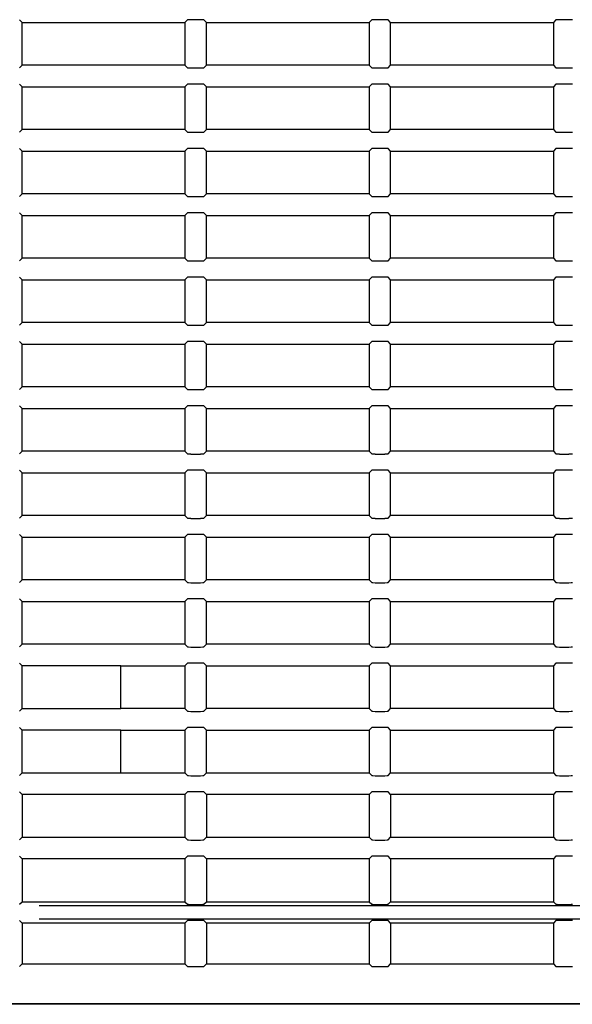
# Model space of a CAD drawing. Extents: x 76 to 725, y 152 to 391.
# Drawn here: x 512 to 544, y 219 to 276 of the extents above; entities that cross this region are included whole.
import ezdxf

# ---------------------------------------------------------------- set-up
doc = ezdxf.new("R2010")
doc.units = 0
doc.layers.add('DEFAULT', color=7, linetype='CONTINUOUS')
doc.layers.add('SARGUS-PJ15_COVE', color=7, linetype='CONTINUOUS')

# ---------------------------------------------------------------- blocks, each defined once
blk = doc.blocks.new('SE1')
at = {"layer": 'SARGUS-PJ15_COVE', "color": 7, "linetype": 'CONTINUOUS'}
for p, q in [((512.369, 276.201), (512.221, 276.349)), ((512.369, 273.701), (512.369, 276.201)), ((512.369, 276.201), (521.869, 276.201)), ((522.016, 276.349), (521.869, 276.201)), ((521.869, 276.201), (521.869, 273.701)), ((522.772, 276.359), (522.216, 276.359)), ((523.119, 276.201), (522.971, 276.349)), ((523.119, 273.701), (523.119, 276.201)), ((523.119, 276.201), (532.619, 276.201)), ((532.766, 276.349), (532.619, 276.201)), ((532.619, 276.201), (532.619, 273.701)), ((533.522, 276.359), (532.966, 276.359)), ((533.869, 276.201), (533.721, 276.349)), ((533.869, 273.701), (533.869, 276.201)), ((533.869, 276.201), (543.369, 276.201)), ((543.516, 276.349), (543.369, 276.201)), ((543.369, 276.201), (543.369, 273.701)), ((544.272, 276.359), (543.716, 276.359)), ((512.221, 273.554), (512.369, 273.701)), ((521.869, 273.701), (512.369, 273.701)), ((521.869, 273.701), (522.016, 273.554)), ((522.216, 273.544), (522.772, 273.544)), ((522.971, 273.554), (523.119, 273.701)), ((532.619, 273.701), (523.119, 273.701)), ((532.619, 273.701), (532.766, 273.554)), ((532.966, 273.544), (533.522, 273.544)), ((533.721, 273.554), (533.869, 273.701)), ((543.369, 273.701), (533.869, 273.701)), ((543.369, 273.701), (543.516, 273.554)), ((543.716, 273.544), (544.272, 273.544)), ((522.772, 272.609), (522.216, 272.609)), ((533.522, 272.609), (532.966, 272.609)), ((544.272, 272.609), (543.716, 272.609)), ((512.369, 272.451), (512.221, 272.599)), ((512.369, 269.951), (512.369, 272.451)), ((512.369, 272.451), (521.869, 272.451)), ((522.016, 272.599), (521.869, 272.451)), ((521.869, 272.451), (521.869, 269.951)), ((523.119, 272.451), (522.971, 272.599)), ((523.119, 269.951), (523.119, 272.451)), ((523.119, 272.451), (532.619, 272.451)), ((532.766, 272.599), (532.619, 272.451)), ((532.619, 272.451), (532.619, 269.951)), ((533.869, 272.451), (533.721, 272.599)), ((533.869, 269.951), (533.869, 272.451)), ((533.869, 272.451), (543.369, 272.451)), ((543.516, 272.599), (543.369, 272.451)), ((543.369, 272.451), (543.369, 269.951)), ((512.221, 269.804), (512.369, 269.951)), ((521.869, 269.951), (512.369, 269.951)), ((521.869, 269.951), (522.016, 269.804)), ((522.216, 269.794), (522.772, 269.794)), ((522.971, 269.804), (523.119, 269.951)), ((532.619, 269.951), (523.119, 269.951)), ((532.619, 269.951), (532.766, 269.804)), ((532.966, 269.794), (533.522, 269.794)), ((533.721, 269.804), (533.869, 269.951)), ((543.369, 269.951), (533.869, 269.951)), ((543.369, 269.951), (543.516, 269.804)), ((543.716, 269.794), (544.272, 269.794)), ((512.369, 268.701), (512.221, 268.849)), ((512.369, 266.201), (512.369, 268.701)), ((512.369, 268.701), (521.869, 268.701)), ((522.016, 268.849), (521.869, 268.701)), ((521.869, 268.701), (521.869, 266.201)), ((522.772, 268.859), (522.216, 268.859)), ((523.119, 268.701), (522.971, 268.849)), ((523.119, 266.201), (523.119, 268.701)), ((523.119, 268.701), (532.619, 268.701)), ((532.766, 268.849), (532.619, 268.701)), ((532.619, 268.701), (532.619, 266.201)), ((533.522, 268.859), (532.966, 268.859)), ((533.869, 268.701), (533.721, 268.849)), ((533.869, 266.201), (533.869, 268.701)), ((533.869, 268.701), (543.369, 268.701)), ((543.516, 268.849), (543.369, 268.701)), ((543.369, 268.701), (543.369, 266.201)), ((544.272, 268.859), (543.716, 268.859)), ((512.221, 266.054), (512.369, 266.201)), ((521.869, 266.201), (512.369, 266.201)), ((521.869, 266.201), (522.016, 266.054)), ((522.216, 266.044), (522.772, 266.044)), ((522.971, 266.054), (523.119, 266.201)), ((532.619, 266.201), (523.119, 266.201)), ((532.619, 266.201), (532.766, 266.054)), ((532.966, 266.044), (533.522, 266.044)), ((533.721, 266.054), (533.869, 266.201)), ((543.369, 266.201), (533.869, 266.201)), ((543.369, 266.201), (543.516, 266.054)), ((543.716, 266.044), (544.272, 266.044)), ((512.369, 264.951), (512.221, 265.099)), ((512.369, 262.451), (512.369, 264.951)), ((512.369, 264.951), (521.869, 264.951)), ((522.016, 265.099), (521.869, 264.951)), ((521.869, 264.951), (521.869, 262.451)), ((522.772, 265.109), (522.216, 265.109)), ((523.119, 264.951), (522.971, 265.099)), ((523.119, 262.451), (523.119, 264.951)), ((523.119, 264.951), (532.619, 264.951)), ((532.766, 265.099), (532.619, 264.951)), ((532.619, 264.951), (532.619, 262.451)), ((533.522, 265.109), (532.966, 265.109)), ((533.869, 264.951), (533.721, 265.099)), ((533.869, 262.451), (533.869, 264.951)), ((533.869, 264.951), (543.369, 264.951)), ((543.516, 265.099), (543.369, 264.951)), ((543.369, 264.951), (543.369, 262.451)), ((544.272, 265.109), (543.716, 265.109)), ((512.221, 262.304), (512.369, 262.451)), ((521.869, 262.451), (512.369, 262.451)), ((521.869, 262.451), (522.016, 262.304)), ((522.216, 262.294), (522.772, 262.294)), ((522.971, 262.304), (523.119, 262.451)), ((532.619, 262.451), (523.119, 262.451)), ((532.619, 262.451), (532.766, 262.304)), ((532.966, 262.294), (533.522, 262.294)), ((533.721, 262.304), (533.869, 262.451)), ((543.369, 262.451), (533.869, 262.451)), ((543.369, 262.451), (543.516, 262.304)), ((543.716, 262.294), (544.272, 262.294)), ((512.369, 261.201), (512.221, 261.349)), ((512.369, 258.701), (512.369, 261.201)), ((512.369, 261.201), (521.869, 261.201)), ((522.016, 261.349), (521.869, 261.201)), ((521.869, 261.201), (521.869, 258.701)), ((522.772, 261.359), (522.216, 261.359)), ((523.119, 261.201), (522.971, 261.349)), ((523.119, 258.701), (523.119, 261.201)), ((523.119, 261.201), (532.619, 261.201)), ((532.766, 261.349), (532.619, 261.201)), ((532.619, 261.201), (532.619, 258.701)), ((533.522, 261.359), (532.966, 261.359)), ((533.869, 261.201), (533.721, 261.349)), ((533.869, 258.701), (533.869, 261.201)), ((533.869, 261.201), (543.369, 261.201)), ((543.516, 261.349), (543.369, 261.201)), ((543.369, 261.201), (543.369, 258.701)), ((544.272, 261.359), (543.716, 261.359)), ((512.221, 258.554), (512.369, 258.701)), ((521.869, 258.701), (512.369, 258.701)), ((521.869, 258.701), (522.016, 258.554)), ((522.216, 258.544), (522.772, 258.544)), ((522.971, 258.554), (523.119, 258.701)), ((532.619, 258.701), (523.119, 258.701)), ((532.619, 258.701), (532.766, 258.554)), ((532.966, 258.544), (533.522, 258.544)), ((533.721, 258.554), (533.869, 258.701)), ((543.369, 258.701), (533.869, 258.701)), ((543.369, 258.701), (543.516, 258.554)), ((543.716, 258.544), (544.272, 258.544)), ((512.369, 257.451), (512.221, 257.599)), ((512.369, 254.951), (512.369, 257.451)), ((512.369, 257.451), (521.869, 257.451)), ((522.016, 257.599), (521.869, 257.451)), ((521.869, 257.451), (521.869, 254.951)), ((522.772, 257.609), (522.216, 257.609)), ((523.119, 257.451), (522.971, 257.599)), ((523.119, 254.951), (523.119, 257.451)), ((523.119, 257.451), (532.619, 257.451)), ((532.766, 257.599), (532.619, 257.451)), ((532.619, 257.451), (532.619, 254.951)), ((533.522, 257.609), (532.966, 257.609)), ((533.869, 257.451), (533.721, 257.599)), ((533.869, 254.951), (533.869, 257.451)), ((533.869, 257.451), (543.369, 257.451)), ((543.516, 257.599), (543.369, 257.451)), ((543.369, 257.451), (543.369, 254.951)), ((544.272, 257.609), (543.716, 257.609)), ((512.221, 254.804), (512.369, 254.951)), ((521.869, 254.951), (512.369, 254.951)), ((521.869, 254.951), (522.016, 254.804)), ((522.971, 254.804), (523.119, 254.951)), ((532.619, 254.951), (523.119, 254.951)), ((532.619, 254.951), (532.766, 254.804)), ((533.721, 254.804), (533.869, 254.951)), ((543.369, 254.951), (533.869, 254.951)), ((543.369, 254.951), (543.516, 254.804)), ((522.216, 254.794), (522.772, 254.794)), ((532.966, 254.794), (533.522, 254.794)), ((543.716, 254.794), (544.272, 254.794)), ((512.369, 253.701), (512.221, 253.849)), ((512.369, 251.201), (512.369, 253.701)), ((512.369, 253.701), (521.869, 253.701)), ((522.016, 253.849), (521.869, 253.701)), ((521.869, 253.701), (521.869, 251.201)), ((522.772, 253.859), (522.216, 253.859)), ((523.119, 253.701), (522.971, 253.849)), ((523.119, 251.201), (523.119, 253.701)), ((523.119, 253.701), (532.619, 253.701)), ((532.766, 253.849), (532.619, 253.701)), ((532.619, 253.701), (532.619, 251.201)), ((533.522, 253.859), (532.966, 253.859)), ((533.869, 253.701), (533.721, 253.849)), ((533.869, 251.201), (533.869, 253.701)), ((533.869, 253.701), (543.369, 253.701)), ((543.516, 253.849), (543.369, 253.701)), ((543.369, 253.701), (543.369, 251.201)), ((544.272, 253.859), (543.716, 253.859)), ((512.221, 251.054), (512.369, 251.201)), ((521.869, 251.201), (512.369, 251.201)), ((521.869, 251.201), (522.016, 251.054)), ((522.216, 251.044), (522.772, 251.044)), ((522.971, 251.054), (523.119, 251.201)), ((532.619, 251.201), (523.119, 251.201)), ((532.619, 251.201), (532.766, 251.054)), ((532.966, 251.044), (533.522, 251.044)), ((533.721, 251.054), (533.869, 251.201)), ((543.369, 251.201), (533.869, 251.201)), ((543.369, 251.201), (543.516, 251.054)), ((543.716, 251.044), (544.272, 251.044)), ((512.369, 249.951), (512.221, 250.099)), ((512.369, 247.451), (512.369, 249.951)), ((512.369, 249.951), (521.869, 249.951)), ((522.016, 250.099), (521.869, 249.951)), ((521.869, 249.951), (521.869, 247.451)), ((522.772, 250.109), (522.216, 250.109)), ((523.119, 249.951), (522.971, 250.099)), ((523.119, 247.451), (523.119, 249.951)), ((523.119, 249.951), (532.619, 249.951)), ((532.766, 250.099), (532.619, 249.951)), ((532.619, 249.951), (532.619, 247.451)), ((533.522, 250.109), (532.966, 250.109)), ((533.869, 249.951), (533.721, 250.099)), ((533.869, 247.451), (533.869, 249.951)), ((533.869, 249.951), (543.369, 249.951)), ((543.516, 250.099), (543.369, 249.951)), ((543.369, 249.951), (543.369, 247.451)), ((544.272, 250.109), (543.716, 250.109)), ((512.221, 247.304), (512.369, 247.451)), ((521.869, 247.451), (512.369, 247.451)), ((521.869, 247.451), (522.016, 247.304)), ((522.971, 247.304), (523.119, 247.451)), ((532.619, 247.451), (523.119, 247.451)), ((532.619, 247.451), (532.766, 247.304)), ((533.721, 247.304), (533.869, 247.451)), ((543.369, 247.451), (533.869, 247.451)), ((543.369, 247.451), (543.516, 247.304)), ((522.216, 247.294), (522.772, 247.294)), ((532.966, 247.294), (533.522, 247.294)), ((543.716, 247.294), (544.272, 247.294)), ((512.369, 246.201), (512.221, 246.349)), ((522.016, 246.349), (521.869, 246.201)), ((522.772, 246.359), (522.216, 246.359)), ((523.119, 246.201), (522.971, 246.349)), ((532.766, 246.349), (532.619, 246.201)), ((533.522, 246.359), (532.966, 246.359)), ((533.869, 246.201), (533.721, 246.349)), ((543.516, 246.349), (543.369, 246.201)), ((544.272, 246.359), (543.716, 246.359)), ((512.369, 243.701), (512.369, 246.201)), ((512.369, 246.201), (521.869, 246.201)), ((521.869, 246.201), (521.869, 243.701)), ((523.119, 243.701), (523.119, 246.201)), ((523.119, 246.201), (532.619, 246.201)), ((532.619, 246.201), (532.619, 243.701)), ((533.869, 243.701), (533.869, 246.201)), ((533.869, 246.201), (543.369, 246.201)), ((543.369, 246.201), (543.369, 243.701)), ((512.221, 243.554), (512.369, 243.701)), ((521.869, 243.701), (512.369, 243.701)), ((521.869, 243.701), (522.016, 243.554)), ((522.216, 243.544), (522.772, 243.544)), ((522.971, 243.554), (523.119, 243.701)), ((532.619, 243.701), (523.119, 243.701)), ((532.619, 243.701), (532.766, 243.554)), ((532.966, 243.544), (533.522, 243.544)), ((533.721, 243.554), (533.869, 243.701)), ((543.369, 243.701), (533.869, 243.701)), ((543.369, 243.701), (543.516, 243.554)), ((543.716, 243.544), (544.272, 243.544)), ((512.369, 242.451), (512.221, 242.599)), ((512.369, 239.951), (512.369, 242.451)), ((512.369, 242.451), (521.869, 242.451)), ((522.016, 242.599), (521.869, 242.451)), ((521.869, 242.451), (521.869, 239.951)), ((522.772, 242.609), (522.216, 242.609)), ((523.119, 242.451), (522.971, 242.599)), ((523.119, 239.951), (523.119, 242.451)), ((523.119, 242.451), (532.619, 242.451)), ((532.766, 242.599), (532.619, 242.451)), ((532.619, 242.451), (532.619, 239.951)), ((533.522, 242.609), (532.966, 242.609)), ((533.869, 242.451), (533.721, 242.599)), ((533.869, 239.951), (533.869, 242.451)), ((533.869, 242.451), (543.369, 242.451)), ((543.516, 242.599), (543.369, 242.451)), ((543.369, 242.451), (543.369, 239.951)), ((544.272, 242.609), (543.716, 242.609)), ((512.221, 239.804), (512.369, 239.951)), ((521.869, 239.951), (512.369, 239.951)), ((521.869, 239.951), (522.016, 239.804)), ((522.971, 239.804), (523.119, 239.951)), ((532.619, 239.951), (523.119, 239.951)), ((532.619, 239.951), (532.766, 239.804)), ((533.721, 239.804), (533.869, 239.951)), ((543.369, 239.951), (533.869, 239.951)), ((543.369, 239.951), (543.516, 239.804)), ((522.216, 239.794), (522.772, 239.794)), ((532.966, 239.794), (533.522, 239.794)), ((543.716, 239.794), (544.272, 239.794)), ((512.369, 238.701), (512.221, 238.849)), ((522.016, 238.849), (521.869, 238.701)), ((522.772, 238.859), (522.216, 238.859)), ((523.119, 238.701), (522.971, 238.849)), ((532.766, 238.849), (532.619, 238.701)), ((533.522, 238.859), (532.966, 238.859)), ((533.869, 238.701), (533.721, 238.849)), ((543.516, 238.849), (543.369, 238.701)), ((544.272, 238.859), (543.716, 238.859)), ((518.119, 238.701), (512.369, 238.701)), ((512.369, 236.201), (512.369, 238.701)), ((518.119, 238.701), (521.869, 238.701)), ((518.119, 236.201), (518.119, 238.701)), ((521.869, 238.701), (521.869, 236.201)), ((523.119, 236.201), (523.119, 238.701)), ((523.119, 238.701), (532.619, 238.701)), ((532.619, 238.701), (532.619, 236.201)), ((533.869, 236.201), (533.869, 238.701)), ((533.869, 238.701), (543.369, 238.701)), ((543.369, 238.701), (543.369, 236.201)), ((512.221, 236.054), (512.369, 236.201)), ((512.369, 236.201), (518.119, 236.201)), ((521.869, 236.201), (518.119, 236.201)), ((521.869, 236.201), (522.016, 236.054)), ((522.216, 236.044), (522.772, 236.044)), ((522.971, 236.054), (523.119, 236.201)), ((532.619, 236.201), (523.119, 236.201)), ((532.619, 236.201), (532.766, 236.054)), ((532.966, 236.044), (533.522, 236.044)), ((533.721, 236.054), (533.869, 236.201)), ((543.369, 236.201), (533.869, 236.201)), ((543.369, 236.201), (543.516, 236.054)), ((543.716, 236.044), (544.272, 236.044)), ((512.369, 234.951), (512.221, 235.099)), ((518.119, 234.951), (512.369, 234.951)), ((512.369, 232.451), (512.369, 234.951)), ((518.119, 234.951), (521.869, 234.951)), ((518.119, 232.451), (518.119, 234.951)), ((522.016, 235.099), (521.869, 234.951)), ((521.869, 234.951), (521.869, 232.451)), ((522.772, 235.109), (522.216, 235.109)), ((523.119, 234.951), (522.971, 235.099)), ((523.119, 232.451), (523.119, 234.951)), ((523.119, 234.951), (532.619, 234.951)), ((532.766, 235.099), (532.619, 234.951)), ((532.619, 234.951), (532.619, 232.451)), ((533.522, 235.109), (532.966, 235.109)), ((533.869, 234.951), (533.721, 235.099)), ((533.869, 232.451), (533.869, 234.951)), ((533.869, 234.951), (543.369, 234.951)), ((543.516, 235.099), (543.369, 234.951)), ((543.369, 234.951), (543.369, 232.451)), ((544.272, 235.109), (543.716, 235.109)), ((512.221, 232.304), (512.369, 232.451)), ((512.369, 232.451), (518.119, 232.451)), ((518.119, 232.451), (521.869, 232.451)), ((521.869, 232.451), (522.016, 232.304)), ((522.971, 232.304), (523.119, 232.451)), ((523.119, 232.451), (532.619, 232.451)), ((532.619, 232.451), (532.766, 232.304)), ((533.721, 232.304), (533.869, 232.451)), ((533.869, 232.451), (543.369, 232.451)), ((543.369, 232.451), (543.516, 232.304)), ((522.216, 232.294), (522.772, 232.294)), ((532.966, 232.294), (533.522, 232.294)), ((543.716, 232.294), (544.272, 232.294)), ((512.369, 231.201), (512.221, 231.349)), ((522.016, 231.349), (521.869, 231.201)), ((522.772, 231.359), (522.216, 231.359)), ((523.119, 231.201), (522.971, 231.349)), ((532.766, 231.349), (532.619, 231.201)), ((533.522, 231.359), (532.966, 231.359)), ((533.869, 231.201), (533.721, 231.349)), ((543.516, 231.349), (543.369, 231.201)), ((544.272, 231.359), (543.716, 231.359)), ((521.869, 231.201), (512.369, 231.201)), ((512.369, 231.201), (512.369, 228.701)), ((521.869, 231.201), (521.869, 228.701)), ((532.619, 231.201), (523.119, 231.201)), ((523.119, 231.201), (523.119, 228.701)), ((532.619, 231.201), (532.619, 228.701)), ((543.369, 231.201), (533.869, 231.201)), ((533.869, 231.201), (533.869, 228.701)), ((543.369, 231.201), (543.369, 228.701)), ((512.221, 228.554), (512.369, 228.701)), ((512.369, 228.701), (521.869, 228.701)), ((521.869, 228.701), (522.016, 228.554)), ((522.216, 228.544), (522.772, 228.544)), ((522.971, 228.554), (523.119, 228.701)), ((523.119, 228.701), (532.619, 228.701)), ((532.619, 228.701), (532.766, 228.554)), ((532.966, 228.544), (533.522, 228.544)), ((533.721, 228.554), (533.869, 228.701)), ((533.869, 228.701), (543.369, 228.701)), ((543.369, 228.701), (543.516, 228.554)), ((543.716, 228.544), (544.272, 228.544)), ((512.369, 227.451), (512.221, 227.599)), ((521.869, 227.451), (512.369, 227.451)), ((512.369, 227.451), (512.369, 224.951)), ((522.016, 227.599), (521.869, 227.451)), ((521.869, 227.451), (521.869, 224.951)), ((522.772, 227.609), (522.216, 227.609)), ((523.119, 227.451), (522.971, 227.599)), ((532.619, 227.451), (523.119, 227.451)), ((523.119, 227.451), (523.119, 224.951)), ((532.766, 227.599), (532.619, 227.451)), ((532.619, 227.451), (532.619, 224.951)), ((533.522, 227.609), (532.966, 227.609)), ((533.869, 227.451), (533.721, 227.599)), ((543.369, 227.451), (533.869, 227.451)), ((533.869, 227.451), (533.869, 224.951)), ((543.516, 227.599), (543.369, 227.451)), ((543.369, 227.451), (543.369, 224.951)), ((544.272, 227.609), (543.716, 227.609)), ((512.221, 224.804), (512.369, 224.951)), ((512.369, 224.951), (521.869, 224.951)), ((513.367, 224.728), (563.87, 224.728)), ((521.869, 224.951), (522.016, 224.804)), ((522.216, 224.794), (522.772, 224.794)), ((522.971, 224.804), (523.119, 224.951)), ((523.119, 224.951), (532.619, 224.951)), ((532.619, 224.951), (532.766, 224.804)), ((532.966, 224.794), (533.522, 224.794)), ((533.721, 224.804), (533.869, 224.951)), ((533.869, 224.951), (543.369, 224.951)), ((543.369, 224.951), (543.516, 224.804)), ((543.716, 224.794), (544.272, 224.794)), ((512.369, 223.701), (512.221, 223.849)), ((563.87, 223.925), (513.367, 223.925)), ((522.016, 223.849), (521.869, 223.701)), ((522.772, 223.859), (522.216, 223.859)), ((523.119, 223.701), (522.971, 223.849)), ((532.766, 223.849), (532.619, 223.701)), ((533.522, 223.859), (532.966, 223.859)), ((533.869, 223.701), (533.721, 223.849)), ((543.516, 223.849), (543.369, 223.701)), ((544.272, 223.859), (543.716, 223.859)), ((521.869, 223.701), (512.369, 223.701)), ((512.369, 223.701), (512.369, 221.326)), ((521.869, 223.701), (521.869, 221.326)), ((532.619, 223.701), (523.119, 223.701)), ((523.119, 223.701), (523.119, 221.326)), ((532.619, 223.701), (532.619, 221.326)), ((543.369, 223.701), (533.869, 223.701)), ((533.869, 223.701), (533.869, 221.326)), ((543.369, 223.701), (543.369, 221.326)), ((512.221, 221.179), (512.369, 221.326)), ((512.369, 221.326), (521.869, 221.326)), ((521.869, 221.326), (522.016, 221.179)), ((522.216, 221.169), (522.772, 221.169)), ((522.971, 221.179), (523.119, 221.326)), ((523.119, 221.326), (532.619, 221.326)), ((532.619, 221.326), (532.766, 221.179)), ((532.966, 221.169), (533.522, 221.169)), ((533.721, 221.179), (533.869, 221.326)), ((533.869, 221.326), (543.369, 221.326)), ((543.369, 221.326), (543.516, 221.179)), ((543.716, 221.169), (544.272, 221.169)), ((709.405, 218.968), (485.832, 218.968)), ((709.369, 219.005), (485.869, 219.005))]:
    blk.add_line(p, q, dxfattribs=at)
for centre, major_axis, start_param, end_param in [((522.216, 276.348), (-0.2, 0), 4.712389, 6.230825), ((522.772, 276.348), (0.2, 0), 0.05236, 1.570796), ((532.966, 276.348), (-0.2, 0), 4.712389, 6.230825), ((533.522, 276.348), (0.2, 0), 0.05236, 1.570796), ((543.716, 276.348), (-0.2, 0), 4.712389, 6.230825), ((544.272, 276.348), (0.2, 0), 0.05236, 1.570796), ((522.216, 273.555), (-0.2, 0), 0.05236, 1.570796), ((522.772, 273.555), (0.2, 0), 4.712389, 6.230825), ((532.966, 273.555), (-0.2, 0), 0.05236, 1.570796), ((533.522, 273.555), (0.2, 0), 4.712389, 6.230825), ((543.716, 273.555), (-0.2, 0), 0.05236, 1.570796), ((544.272, 273.555), (0.2, 0), 4.712389, 6.230825), ((522.216, 272.598), (-0.2, 0), 4.712389, 6.230825), ((522.772, 272.598), (0.2, 0), 0.05236, 1.570796), ((532.966, 272.598), (-0.2, 0), 4.712389, 6.230825), ((533.522, 272.598), (0.2, 0), 0.05236, 1.570796), ((543.716, 272.598), (0.2, 0), 1.570796, 3.089233), ((544.272, 272.598), (0.2, 0), 0.05236, 1.570796), ((522.216, 269.805), (-0.2, 0), 0.05236, 1.570796), ((522.772, 269.805), (0.2, 0), 4.712389, 6.230825), ((532.966, 269.805), (-0.2, 0), 0.05236, 1.570796), ((533.522, 269.805), (-0.2, 0), 1.570796, 3.089233), ((543.716, 269.805), (-0.2, 0), 0.05236, 1.570796), ((544.272, 269.805), (0.2, 0), 4.712389, 6.230825), ((522.216, 268.848), (-0.2, 0), 4.712389, 6.230825), ((522.772, 268.848), (0.2, 0), 0.05236, 1.570796), ((532.966, 268.848), (0.2, 0), 1.570796, 3.089233), ((533.522, 268.848), (0.2, 0), 0.05236, 1.570796), ((543.716, 268.848), (-0.2, 0), 4.712389, 6.230825), ((544.272, 268.848), (0.2, 0), 0.05236, 1.570796), ((522.216, 266.055), (-0.2, 0), 0.05236, 1.570796), ((522.772, 266.055), (0.2, 0), 4.712389, 6.230825), ((532.966, 266.055), (-0.2, 0), 0.05236, 1.570796), ((533.522, 266.055), (-0.2, 0), 1.570796, 3.089233), ((543.716, 266.055), (-0.2, 0), 0.05236, 1.570796), ((544.272, 266.055), (0.2, 0), 4.712389, 6.230825), ((522.216, 265.098), (-0.2, 0), 4.712389, 6.230825), ((522.772, 265.098), (0.2, 0), 0.05236, 1.570796), ((532.966, 265.098), (0.2, 0), 1.570796, 3.089233), ((533.522, 265.098), (0.2, 0), 0.05236, 1.570796), ((543.716, 265.098), (-0.2, 0), 4.712389, 6.230825), ((544.272, 265.098), (0.2, 0), 0.05236, 1.570796), ((522.216, 262.305), (-0.2, 0), 0.05236, 1.570796), ((522.772, 262.305), (0.2, 0), 4.712389, 6.230825), ((532.966, 262.305), (-0.2, 0), 0.05236, 1.570796), ((533.522, 262.305), (-0.2, 0), 1.570796, 3.089233), ((543.716, 262.305), (-0.2, 0), 0.05236, 1.570796), ((544.272, 262.305), (0.2, 0), 4.712389, 6.230825), ((522.216, 261.348), (-0.2, 0), 4.712389, 6.230825), ((522.772, 261.348), (0.2, 0), 0.05236, 1.570796), ((532.966, 261.348), (-0.2, 0), 4.712389, 6.230825), ((533.522, 261.348), (0.2, 0), 0.05236, 1.570796), ((543.716, 261.348), (-0.2, 0), 4.712389, 6.230825), ((544.272, 261.348), (0.2, 0), 0.05236, 1.570796), ((522.216, 258.555), (-0.2, 0), 0.05236, 1.570796), ((522.772, 258.555), (0.2, 0), 4.712389, 6.230825), ((532.966, 258.555), (-0.2, 0), 0.05236, 1.570796), ((533.522, 258.555), (-0.2, 0), 1.570796, 3.089233), ((543.716, 258.555), (-0.2, 0), 0.05236, 1.570796), ((544.272, 258.555), (0.2, 0), 4.712389, 6.230825), ((522.216, 257.598), (-0.2, 0), 4.712389, 6.230825), ((522.772, 257.598), (0.2, 0), 0.05236, 1.570796), ((532.966, 257.598), (-0.2, 0), 4.712389, 6.230825), ((533.522, 257.598), (0.2, 0), 0.05236, 1.570796), ((543.716, 257.598), (-0.2, 0), 4.712389, 6.230825), ((544.272, 257.598), (0.2, 0), 0.05236, 1.570796), ((522.216, 254.805), (-0.2, 0), 0.05236, 1.570796), ((522.772, 254.805), (0.2, 0), 4.712389, 6.230825), ((532.966, 254.805), (-0.2, 0), 0.05236, 1.570796), ((533.522, 254.805), (0.2, 0), 4.712389, 6.230825), ((543.716, 254.805), (-0.2, 0), 0.05236, 1.570796), ((544.272, 254.805), (0.2, 0), 4.712389, 6.230825), ((522.216, 253.848), (-0.2, 0), 4.712389, 6.230825), ((522.772, 253.848), (0.2, 0), 0.05236, 1.570796), ((532.966, 253.848), (-0.2, 0), 4.712389, 6.230825), ((533.522, 253.848), (0.2, 0), 0.05236, 1.570796), ((543.716, 253.848), (-0.2, 0), 4.712389, 6.230825), ((544.272, 253.848), (0.2, 0), 0.05236, 1.570796), ((522.216, 251.055), (-0.2, 0), 0.05236, 1.570796), ((522.772, 251.055), (0.2, 0), 4.712389, 6.230825), ((532.966, 251.055), (-0.2, 0), 0.05236, 1.570796), ((533.522, 251.055), (-0.2, 0), 1.570796, 3.089233), ((543.716, 251.055), (-0.2, 0), 0.05236, 1.570796), ((544.272, 251.055), (0.2, 0), 4.712389, 6.230825), ((522.216, 250.098), (-0.2, 0), 4.712389, 6.230825), ((522.772, 250.098), (0.2, 0), 0.05236, 1.570796), ((532.966, 250.098), (-0.2, 0), 4.712389, 6.230825), ((533.522, 250.098), (0.2, 0), 0.05236, 1.570796), ((543.716, 250.098), (-0.2, 0), 4.712389, 6.230825), ((544.272, 250.098), (0.2, 0), 0.05236, 1.570796), ((522.216, 247.305), (-0.2, 0), 0.05236, 1.570796), ((522.772, 247.305), (0.2, 0), 4.712389, 6.230825), ((532.966, 247.305), (-0.2, 0), 0.05236, 1.570796), ((533.522, 247.305), (0.2, 0), 4.712389, 6.230825), ((543.716, 247.305), (-0.2, 0), 0.05236, 1.570796), ((544.272, 247.305), (0.2, 0), 4.712389, 6.230825), ((522.216, 246.348), (-0.2, 0), 4.712389, 6.230825), ((522.772, 246.348), (0.2, 0), 0.05236, 1.570796), ((532.966, 246.348), (-0.2, 0), 4.712389, 6.230825), ((533.522, 246.348), (0.2, 0), 0.05236, 1.570796), ((543.716, 246.348), (-0.2, 0), 4.712389, 6.230825), ((544.272, 246.348), (0.2, 0), 0.05236, 1.570796), ((522.216, 243.555), (-0.2, 0), 0.05236, 1.570796), ((522.772, 243.555), (0.2, 0), 4.712389, 6.230825), ((532.966, 243.555), (-0.2, 0), 0.05236, 1.570796), ((533.522, 243.555), (-0.2, 0), 1.570796, 3.089233), ((543.716, 243.555), (-0.2, 0), 0.05236, 1.570796), ((544.272, 243.555), (0.2, 0), 4.712389, 6.230825), ((522.216, 242.598), (-0.2, 0), 4.712389, 6.230825), ((522.772, 242.598), (0.2, 0), 0.05236, 1.570796), ((532.966, 242.598), (-0.2, 0), 4.712389, 6.230825), ((533.522, 242.598), (0.2, 0), 0.05236, 1.570796), ((543.716, 242.598), (-0.2, 0), 4.712389, 6.230825), ((544.272, 242.598), (0.2, 0), 0.05236, 1.570796), ((522.216, 239.805), (-0.2, 0), 0.05236, 1.570796), ((522.772, 239.805), (-0.2, 0), 1.570796, 3.089233), ((532.966, 239.805), (-0.2, 0), 0.05236, 1.570796), ((533.522, 239.805), (0.2, 0), 4.712389, 6.230825), ((543.716, 239.805), (-0.2, 0), 0.05236, 1.570796), ((544.272, 239.805), (-0.2, 0), 1.570796, 3.089233), ((522.216, 238.848), (-0.2, 0), 4.712389, 6.230825), ((522.772, 238.848), (0.2, 0), 0.05236, 1.570796), ((532.966, 238.848), (-0.2, 0), 4.712389, 6.230825), ((533.522, 238.848), (0.2, 0), 0.05236, 1.570796), ((543.716, 238.848), (-0.2, 0), 4.712389, 6.230825), ((544.272, 238.848), (0.2, 0), 0.05236, 1.570796), ((522.216, 236.055), (-0.2, 0), 0.05236, 1.570796), ((522.772, 236.055), (0.2, 0), 4.712389, 6.230825), ((532.966, 236.055), (-0.2, 0), 0.05236, 1.570796), ((533.522, 236.055), (-0.2, 0), 1.570796, 3.089233), ((543.716, 236.055), (-0.2, 0), 0.05236, 1.570796), ((544.272, 236.055), (0.2, 0), 4.712389, 6.230825), ((522.216, 235.098), (-0.2, 0), 4.712389, 6.230825), ((522.772, 235.098), (0.2, 0), 0.05236, 1.570796), ((532.966, 235.098), (-0.2, 0), 4.712389, 6.230825), ((533.522, 235.098), (0.2, 0), 0.05236, 1.570796), ((543.716, 235.098), (-0.2, 0), 4.712389, 6.230825), ((544.272, 235.098), (0.2, 0), 0.05236, 1.570796), ((522.216, 232.305), (-0.2, 0), 0.05236, 1.570796), ((522.772, 232.305), (0.2, 0), 4.712389, 6.230825), ((532.966, 232.305), (-0.2, 0), 0.05236, 1.570796), ((533.522, 232.305), (0.2, 0), 4.712389, 6.230825), ((543.716, 232.305), (-0.2, 0), 0.05236, 1.570796), ((544.272, 232.305), (0.2, 0), 4.712389, 6.230825), ((522.216, 231.348), (-0.2, 0), 4.712389, 6.230825), ((522.772, 231.348), (0.2, 0), 0.05236, 1.570796), ((532.966, 231.348), (-0.2, 0), 4.712389, 6.230825), ((533.522, 231.348), (0.2, 0), 0.05236, 1.570796), ((543.716, 231.348), (-0.2, 0), 4.712389, 6.230825), ((544.272, 231.348), (0.2, 0), 0.05236, 1.570796), ((522.216, 228.555), (-0.2, 0), 0.05236, 1.570796), ((522.772, 228.555), (0.2, 0), 4.712389, 6.230825), ((532.966, 228.555), (-0.2, 0), 0.05236, 1.570796), ((533.522, 228.555), (0.2, 0), 4.712389, 6.230825), ((543.716, 228.555), (-0.2, 0), 0.05236, 1.570796), ((544.272, 228.555), (0.2, 0), 4.712389, 6.230825), ((522.216, 227.598), (0.2, 0), 1.570796, 3.089233), ((522.772, 227.598), (0.2, 0), 0.05236, 1.570796), ((532.966, 227.598), (-0.2, 0), 4.712389, 6.230825), ((533.522, 227.598), (0.2, 0), 0.05236, 1.570796), ((543.716, 227.598), (-0.2, 0), 4.712389, 6.230825), ((544.272, 227.598), (0.2, 0), 0.05236, 1.570796), ((522.216, 224.805), (-0.2, 0), 0.05236, 1.570796), ((522.772, 224.805), (0.2, 0), 4.712389, 6.230825), ((532.966, 224.805), (-0.2, 0), 0.05236, 1.570796), ((533.522, 224.805), (0.2, 0), 4.712389, 6.230825), ((543.716, 224.805), (-0.2, 0), 0.05236, 1.570796), ((544.272, 224.805), (0.2, 0), 4.712389, 6.230825), ((522.216, 223.848), (0.2, 0), 1.570796, 3.089233), ((522.772, 223.848), (0.2, 0), 0.05236, 1.570796), ((532.966, 223.848), (0.2, 0), 1.570796, 3.089233), ((533.522, 223.848), (0.2, 0), 0.05236, 1.570796), ((543.716, 223.848), (0.2, 0), 1.570796, 3.089233), ((544.272, 223.848), (0.2, 0), 0.05236, 1.570796), ((522.216, 221.18), (-0.2, 0), 0.05236, 1.570796), ((522.772, 221.18), (0.2, 0), 4.712389, 6.230825), ((532.966, 221.18), (-0.2, 0), 0.05236, 1.570796), ((533.522, 221.18), (0.2, 0), 4.712389, 6.230825), ((543.716, 221.18), (-0.2, 0), 0.05236, 1.570796), ((544.272, 221.18), (0.2, 0), 4.712389, 6.230825)]:
    blk.add_ellipse(centre, major_axis=major_axis, ratio=0.052408, start_param=start_param, end_param=end_param, dxfattribs=at)

msp = doc.modelspace()

# ---------------------------------------------------------------- block references
at = {"layer": 'DEFAULT'}
msp.add_blockref('SE1', (0, 0), dxfattribs=at)

doc.saveas('drawing.dxf')
